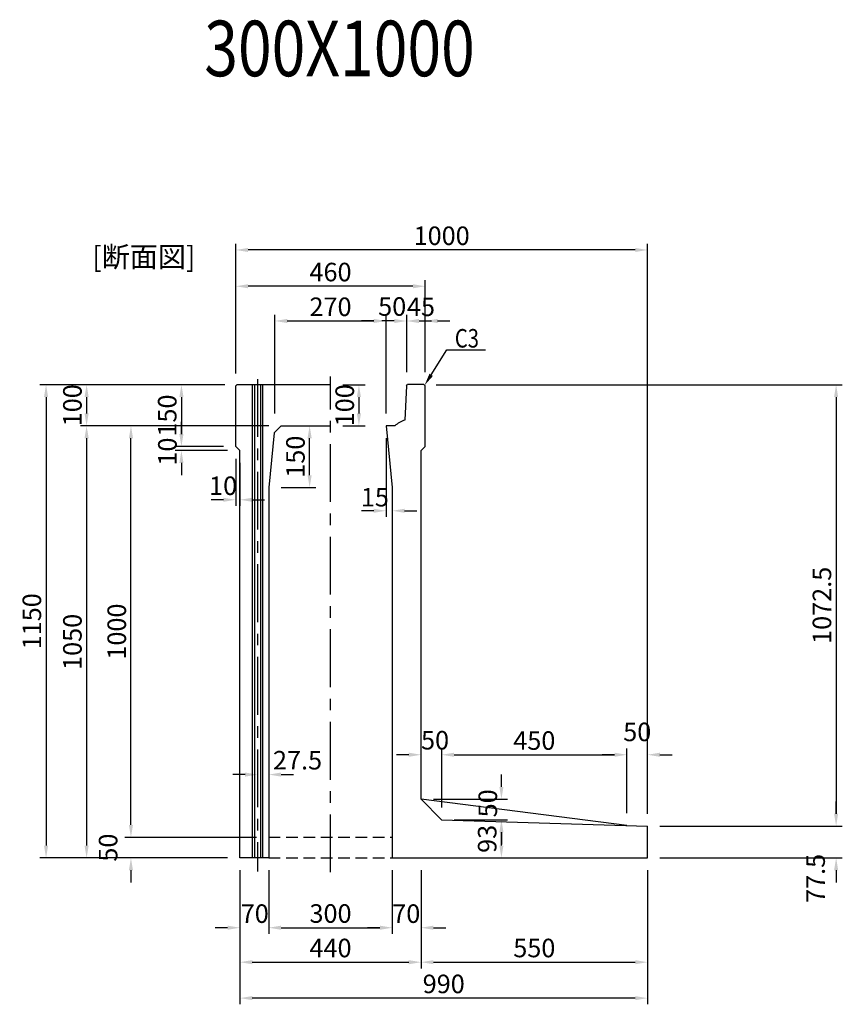
# Model space of a CAD drawing. Extents: x -129 to 15836, y -10019 to 5062.
# Drawn here: x 11531 to 13529, y -7650 to -5258 of the extents above; entities that cross this region are included whole.
import ezdxf

# ---------------------------------------------------------------- set-up
doc = ezdxf.new("R2010")
doc.units = 0
doc.header["$LTSCALE"] = 150
doc.header["$MEASUREMENT"] = 0
doc.linetypes.add('CENTER', pattern=[2, 1.25, -0.25, 0.25, -0.25])
doc.linetypes.add('HIDDEN', pattern=[0.375, 0.25, -0.125])
doc.layers.get('Defpoints').update_dxf_attribs({"linetype": 'CONTINUOUS'})
for name, color, linetype in [('1HASEN', 5, 'CENTER'), ('HAIKIN', 2, 'CONTINUOUS'), ('HASEN', 4, 'HIDDEN'), ('HOJO', 7, 'CONTINUOUS'), ('SEIHIN', 3, 'CONTINUOUS'), ('SUNPOU', 1, 'CONTINUOUS')]:
    doc.layers.add(name, color=color, linetype=linetype)
doc.styles.get("Standard").update_dxf_attribs({"font": 'TXT.shx', "width": 0.8, "bigfont": 'BIGFONT.shx'})
doc.dimstyles.get("Standard").update_dxf_attribs({"dimtxt": 0.18, "dimasz": 0.18, "dimexe": 0.18, "dimexo": 0.0625, "dimgap": 0.09, "dimtad": 0, "dimtih": 1, "dimtoh": 1, "dimdec": 4, "dimzin": 0, "dimdsep": 46, "dimtxsty": 'STANDARD', "dimcen": 0.09, "dimadec": 0, "dimazin": 0, "dimtfac": 1, "dimtdec": 4, "dimtofl": 0, "dimtmove": 0, "dimatfit": 3, "dimfxl": 1, "dimtolj": 1, "dimtzin": 0, "dimarcsym": 0})

# ---------------------------------------------------------------- blocks, each defined once
blk = doc.blocks.new('*D761')
at = {"layer": 'Defpoints', "color": 0, "ltscale": 40, "transparency": 16777216}
for p in [(12056, -5905.3), (12056, -6144.5), (12516, -6144.5)]:
    blk.add_point(p, dxfattribs=at)
at = {"layer": 'SUNPOU', "color": 0, "lineweight": -2, "ltscale": 40, "transparency": 16777216}
for p, q in [((12056, -6114.5), (12056, -5890.3)), ((12486, -5905.3), (12086, -5905.3)), ((12516, -6114.5), (12516, -5890.3))]:
    blk.add_line(p, q, dxfattribs=at)
at = {"layer": 'SUNPOU', "color": 0, "ltscale": 40, "transparency": 16777216}
for points in [[(12086, -5900.3), (12086, -5910.3), (12056, -5905.3)], [(12486, -5900.3), (12486, -5910.3), (12516, -5905.3)]]:
    blk.add_solid(points, dxfattribs=at)
at = {"layer": 'SUNPOU', "color": 0, "ltscale": 40, "transparency": 16777216, "insert": (12286, -5870.8), "char_height": 45, "attachment_point": 5}
blk.add_mtext('\\A1;460', dxfattribs=at)
blk = doc.blocks.new('*D762')
at = {"layer": 'Defpoints', "color": 0, "ltscale": 40, "transparency": 16777216}
for p in [(12286, -6144.5), (12286, -6244.5), (12355, -6244.5)]:
    blk.add_point(p, dxfattribs=at)
at = {"layer": 'SUNPOU', "color": 0, "lineweight": -2, "ltscale": 40, "transparency": 16777216}
for p, q in [((12316, -6144.5), (12370, -6144.5)), ((12355, -6174.5), (12355, -6214.5)), ((12316, -6244.5), (12370, -6244.5))]:
    blk.add_line(p, q, dxfattribs=at)
at = {"layer": 'SUNPOU', "color": 0, "ltscale": 40, "transparency": 16777216}
for points in [[(12350, -6174.5), (12360, -6174.5), (12355, -6144.5)], [(12350, -6214.5), (12360, -6214.5), (12355, -6244.5)]]:
    blk.add_solid(points, dxfattribs=at)
at = {"layer": 'SUNPOU', "color": 0, "ltscale": 40, "transparency": 16777216, "insert": (12320.5, -6194.5), "char_height": 45, "attachment_point": 5, "rotation": 90}
blk.add_mtext('\\A1;100', dxfattribs=at)
blk = doc.blocks.new('*D763')
at = {"layer": 'Defpoints', "color": 0, "transparency": 16777216}
for p in [(12136, -7294.5), (12436, -7294.5), (12436, -7464.1)]:
    blk.add_point(p, dxfattribs=at)
at = {"layer": 'SUNPOU', "color": 0, "lineweight": -2, "transparency": 16777216}
for p, q in [((12136, -7324.5), (12136, -7479.1)), ((12436, -7324.5), (12436, -7479.1)), ((12166, -7464.1), (12406, -7464.1))]:
    blk.add_line(p, q, dxfattribs=at)
at = {"layer": 'SUNPOU', "color": 0, "transparency": 16777216}
for points in [[(12166, -7459.1), (12166, -7469.1), (12136, -7464.1)], [(12406, -7459.1), (12406, -7469.1), (12436, -7464.1)]]:
    blk.add_solid(points, dxfattribs=at)
at = {"layer": 'SUNPOU', "color": 0, "transparency": 16777216, "insert": (12286, -7429.6), "char_height": 45, "attachment_point": 5}
blk.add_mtext('\\A1;300', dxfattribs=at)
blk = doc.blocks.new('*D764')
at = {"layer": 'Defpoints', "color": 0, "transparency": 16777216}
for p in [(12066, -7294.5), (12506, -7294.5), (12506, -7547.9)]:
    blk.add_point(p, dxfattribs=at)
at = {"layer": 'SUNPOU', "color": 0, "lineweight": -2, "transparency": 16777216}
for p, q in [((12066, -7324.5), (12066, -7562.9)), ((12506, -7324.5), (12506, -7562.9)), ((12096, -7547.9), (12476, -7547.9))]:
    blk.add_line(p, q, dxfattribs=at)
at = {"layer": 'SUNPOU', "color": 0, "transparency": 16777216}
for points in [[(12096, -7542.9), (12096, -7552.9), (12066, -7547.9)], [(12476, -7542.9), (12476, -7552.9), (12506, -7547.9)]]:
    blk.add_solid(points, dxfattribs=at)
at = {"layer": 'SUNPOU', "color": 0, "transparency": 16777216, "insert": (12286, -7513.4), "char_height": 45, "attachment_point": 5}
blk.add_mtext('\\A1;440', dxfattribs=at)
blk = doc.blocks.new('*D765')
at = {"layer": 'Defpoints', "color": 0, "transparency": 16777216}
for p in [(12436, -7294.5), (12506, -7294.5), (12506, -7464.1)]:
    blk.add_point(p, dxfattribs=at)
at = {"layer": 'SUNPOU', "color": 0, "lineweight": -2, "transparency": 16777216}
for p, q in [((12436, -7324.5), (12436, -7479.1)), ((12506, -7324.5), (12506, -7479.1)), ((12406, -7464.1), (12376, -7464.1)), ((12536, -7464.1), (12566, -7464.1))]:
    blk.add_line(p, q, dxfattribs=at)
at = {"layer": 'SUNPOU', "color": 0, "transparency": 16777216}
for points in [[(12406, -7459.1), (12406, -7469.1), (12436, -7464.1)], [(12536, -7459.1), (12536, -7469.1), (12506, -7464.1)]]:
    blk.add_solid(points, dxfattribs=at)
at = {"layer": 'SUNPOU', "color": 0, "transparency": 16777216, "insert": (12470, -7429.9), "char_height": 45, "attachment_point": 5}
blk.add_mtext('\\A1;70', dxfattribs=at)
blk = doc.blocks.new('*D766')
at = {"layer": 'Defpoints', "color": 0, "transparency": 16777216}
for p in [(12136, -7002.6), (12108.5, -7026.9), (12136, -7092)]:
    blk.add_point(p, dxfattribs=at)
at = {"layer": 'SUNPOU', "color": 0, "lineweight": -2, "transparency": 16777216}
for p, q in [((12136, -7032.6), (12136, -7107)), ((12108.5, -7056.9), (12108.5, -7107)), ((12078.5, -7092), (12048.5, -7092)), ((12166, -7092), (12196, -7092))]:
    blk.add_line(p, q, dxfattribs=at)
at = {"layer": 'SUNPOU', "color": 0, "transparency": 16777216}
for points in [[(12078.5, -7087), (12078.5, -7097), (12108.5, -7092)], [(12166, -7087), (12166, -7097), (12136, -7092)]]:
    blk.add_solid(points, dxfattribs=at)
at = {"layer": 'SUNPOU', "color": 0, "transparency": 16777216, "insert": (12205.9, -7057.1), "char_height": 45, "attachment_point": 5}
blk.add_mtext('\\A1;27.5', dxfattribs=at)
blk = doc.blocks.new('*D767')
at = {"layer": 'Defpoints', "color": 0, "transparency": 16777216}
for p in [(12066, -7294.5), (12136, -7294.5), (12066, -7464.1)]:
    blk.add_point(p, dxfattribs=at)
at = {"layer": 'SUNPOU', "color": 0, "lineweight": -2, "transparency": 16777216}
for p, q in [((12066, -7324.5), (12066, -7479.1)), ((12136, -7324.5), (12136, -7479.1)), ((12036, -7464.1), (12006, -7464.1)), ((12166, -7464.1), (12196, -7464.1))]:
    blk.add_line(p, q, dxfattribs=at)
at = {"layer": 'SUNPOU', "color": 0, "transparency": 16777216}
for points in [[(12036, -7459.1), (12036, -7469.1), (12066, -7464.1)], [(12166, -7459.1), (12166, -7469.1), (12136, -7464.1)]]:
    blk.add_solid(points, dxfattribs=at)
at = {"layer": 'SUNPOU', "color": 0, "transparency": 16777216, "insert": (12102, -7429.9), "char_height": 45, "attachment_point": 5}
blk.add_mtext('\\A1;70', dxfattribs=at)
blk = doc.blocks.new('*D768')
at = {"layer": 'Defpoints', "color": 0, "transparency": 16777216}
for p in [(12166, -6244.5), (12235.3, -6244.5), (12136, -6394.5)]:
    blk.add_point(p, dxfattribs=at)
at = {"layer": 'SUNPOU', "color": 0, "lineweight": -2, "transparency": 16777216}
for p, q in [((12196, -6244.5), (12250.3, -6244.5)), ((12235.3, -6364.5), (12235.3, -6274.5)), ((12166, -6394.5), (12250.3, -6394.5))]:
    blk.add_line(p, q, dxfattribs=at)
at = {"layer": 'SUNPOU', "color": 0, "transparency": 16777216}
for points in [[(12230.3, -6274.5), (12240.3, -6274.5), (12235.3, -6244.5)], [(12230.3, -6364.5), (12240.3, -6364.5), (12235.3, -6394.5)]]:
    blk.add_solid(points, dxfattribs=at)
at = {"layer": 'SUNPOU', "color": 0, "transparency": 16777216, "insert": (12200.8, -6319.5), "char_height": 45, "attachment_point": 5, "rotation": 90}
blk.add_mtext('\\A1;150', dxfattribs=at)
blk = doc.blocks.new('*D769')
at = {"layer": 'Defpoints', "color": 0, "transparency": 16777216}
for p in [(12056, -6144.5), (11923.9, -6294.5), (12056, -6294.5)]:
    blk.add_point(p, dxfattribs=at)
at = {"layer": 'SUNPOU', "color": 0, "lineweight": -2, "transparency": 16777216}
for p, q in [((12026, -6144.5), (11908.9, -6144.5)), ((11923.9, -6174.5), (11923.9, -6264.5)), ((12026, -6294.5), (11908.9, -6294.5))]:
    blk.add_line(p, q, dxfattribs=at)
at = {"layer": 'SUNPOU', "color": 0, "transparency": 16777216}
for points in [[(11918.9, -6174.5), (11928.9, -6174.5), (11923.9, -6144.5)], [(11918.9, -6264.5), (11928.9, -6264.5), (11923.9, -6294.5)]]:
    blk.add_solid(points, dxfattribs=at)
at = {"layer": 'SUNPOU', "color": 0, "transparency": 16777216, "insert": (11889.4, -6219.5), "char_height": 45, "attachment_point": 5, "rotation": 90}
blk.add_mtext('\\A1;150', dxfattribs=at)
blk = doc.blocks.new('*D770')
at = {"layer": 'Defpoints', "color": 0, "transparency": 16777216}
for p in [(11923.9, -6304.5), (12056, -6294.5), (12066, -6304.5)]:
    blk.add_point(p, dxfattribs=at)
at = {"layer": 'SUNPOU', "color": 0, "lineweight": -2, "transparency": 16777216}
for p, q in [((11923.9, -6264.5), (11923.9, -6234.5)), ((12026, -6294.5), (11908.9, -6294.5)), ((12036, -6304.5), (11908.9, -6304.5)), ((11923.9, -6334.5), (11923.9, -6364.5))]:
    blk.add_line(p, q, dxfattribs=at)
at = {"layer": 'SUNPOU', "color": 0, "transparency": 16777216}
for points in [[(11918.9, -6264.5), (11928.9, -6264.5), (11923.9, -6294.5)], [(11918.9, -6334.5), (11928.9, -6334.5), (11923.9, -6304.5)]]:
    blk.add_solid(points, dxfattribs=at)
at = {"layer": 'SUNPOU', "color": 0, "transparency": 16777216, "insert": (11889.8, -6307.1), "char_height": 45, "attachment_point": 5, "rotation": 90}
blk.add_mtext('\\A1;10', dxfattribs=at)
blk = doc.blocks.new('*D771')
at = {"layer": 'Defpoints', "color": 0, "transparency": 16777216}
for p in [(12056, -6294.5), (12066, -6304.5), (12066, -6424.2)]:
    blk.add_point(p, dxfattribs=at)
at = {"layer": 'SUNPOU', "color": 0, "lineweight": -2, "transparency": 16777216}
for p, q in [((12056, -6324.5), (12056, -6439.2)), ((12066, -6334.5), (12066, -6439.2)), ((12026, -6424.2), (11996, -6424.2)), ((12096, -6424.2), (12126, -6424.2))]:
    blk.add_line(p, q, dxfattribs=at)
at = {"layer": 'SUNPOU', "color": 0, "transparency": 16777216}
for points in [[(12026, -6419.2), (12026, -6429.2), (12056, -6424.2)], [(12096, -6419.2), (12096, -6429.2), (12066, -6424.2)]]:
    blk.add_solid(points, dxfattribs=at)
at = {"layer": 'SUNPOU', "color": 0, "transparency": 16777216, "insert": (12025.2, -6390.1), "char_height": 45, "attachment_point": 5}
blk.add_mtext('\\A1;10', dxfattribs=at)
blk = doc.blocks.new('*D772')
at = {"layer": 'Defpoints', "color": 0, "transparency": 16777216}
for p in [(12421, -5989.7), (12151, -6244.5), (12421, -6244.5)]:
    blk.add_point(p, dxfattribs=at)
at = {"layer": 'SUNPOU', "color": 0, "lineweight": -2, "transparency": 16777216}
for p, q in [((12151, -6214.5), (12151, -5974.7)), ((12421, -6214.5), (12421, -5974.7)), ((12181, -5989.7), (12391, -5989.7))]:
    blk.add_line(p, q, dxfattribs=at)
at = {"layer": 'SUNPOU', "color": 0, "transparency": 16777216}
for points in [[(12181, -5984.7), (12181, -5994.7), (12151, -5989.7)], [(12391, -5984.7), (12391, -5994.7), (12421, -5989.7)]]:
    blk.add_solid(points, dxfattribs=at)
at = {"layer": 'SUNPOU', "color": 0, "transparency": 16777216, "insert": (12286, -5955.2), "char_height": 45, "attachment_point": 5}
blk.add_mtext('\\A1;270', dxfattribs=at)
blk = doc.blocks.new('*D773')
at = {"layer": 'Defpoints', "color": 0, "transparency": 16777216}
for p in [(12471, -5989.7), (12471, -6144.5), (12421, -6244.5)]:
    blk.add_point(p, dxfattribs=at)
at = {"layer": 'SUNPOU', "color": 0, "lineweight": -2, "transparency": 16777216}
for p, q in [((12421, -6214.5), (12421, -5974.7)), ((12471, -6114.5), (12471, -5974.7)), ((12391, -5989.7), (12361, -5989.7)), ((12501, -5989.7), (12531, -5989.7))]:
    blk.add_line(p, q, dxfattribs=at)
at = {"layer": 'SUNPOU', "color": 0, "transparency": 16777216}
for points in [[(12391, -5984.7), (12391, -5994.7), (12421, -5989.7)], [(12501, -5984.7), (12501, -5994.7), (12471, -5989.7)]]:
    blk.add_solid(points, dxfattribs=at)
at = {"layer": 'SUNPOU', "color": 0, "transparency": 16777216, "insert": (12435.8, -5954.6), "char_height": 45, "attachment_point": 5}
blk.add_mtext('\\A1;50', dxfattribs=at)
blk = doc.blocks.new('*D774')
at = {"layer": 'Defpoints', "color": 0, "transparency": 16777216}
for p in [(12516, -5989.7), (12471, -6144.5), (12516, -6144.5)]:
    blk.add_point(p, dxfattribs=at)
at = {"layer": 'SUNPOU', "color": 0, "lineweight": -2, "transparency": 16777216}
for p, q in [((12471, -6114.5), (12471, -5974.7)), ((12516, -6114.5), (12516, -5974.7)), ((12441, -5989.7), (12411, -5989.7)), ((12546, -5989.7), (12576, -5989.7))]:
    blk.add_line(p, q, dxfattribs=at)
at = {"layer": 'SUNPOU', "color": 0, "transparency": 16777216}
for points in [[(12441, -5984.7), (12441, -5994.7), (12471, -5989.7)], [(12546, -5984.7), (12546, -5994.7), (12516, -5989.7)]]:
    blk.add_solid(points, dxfattribs=at)
at = {"layer": 'SUNPOU', "color": 0, "transparency": 16777216, "insert": (12505.7, -5955.3), "char_height": 45, "attachment_point": 5}
blk.add_mtext('\\A1;45', dxfattribs=at)
blk = doc.blocks.new('*D775')
at = {"layer": 'Defpoints', "color": 0, "transparency": 16777216}
for p in [(12421, -6244.5), (12436, -6394.5), (12436, -6450.9)]:
    blk.add_point(p, dxfattribs=at)
at = {"layer": 'SUNPOU', "color": 0, "lineweight": -2, "transparency": 16777216}
for p, q in [((12421, -6274.5), (12421, -6465.9)), ((12436, -6424.5), (12436, -6465.9)), ((12391, -6450.9), (12361, -6450.9)), ((12466, -6450.9), (12496, -6450.9))]:
    blk.add_line(p, q, dxfattribs=at)
at = {"layer": 'SUNPOU', "color": 0, "transparency": 16777216}
for points in [[(12391, -6445.9), (12391, -6455.9), (12421, -6450.9)], [(12466, -6445.9), (12466, -6455.9), (12436, -6450.9)]]:
    blk.add_solid(points, dxfattribs=at)
at = {"layer": 'SUNPOU', "color": 0, "transparency": 16777216, "insert": (12393.7, -6418), "char_height": 45, "attachment_point": 5}
blk.add_mtext('\\A1;15', dxfattribs=at)
blk = doc.blocks.new('*D776')
at = {"layer": 'Defpoints', "color": 0, "transparency": 16777216}
for p in [(12556, -7043.8), (12506, -7152), (12556, -7202)]:
    blk.add_point(p, dxfattribs=at)
at = {"layer": 'SUNPOU', "color": 0, "lineweight": -2, "transparency": 16777216}
for p, q in [((12506, -7122), (12506, -7028.8)), ((12556, -7172), (12556, -7028.8)), ((12476, -7043.8), (12446, -7043.8)), ((12586, -7043.8), (12616, -7043.8))]:
    blk.add_line(p, q, dxfattribs=at)
at = {"layer": 'SUNPOU', "color": 0, "transparency": 16777216}
for points in [[(12476, -7038.8), (12476, -7048.8), (12506, -7043.8)], [(12586, -7038.8), (12586, -7048.8), (12556, -7043.8)]]:
    blk.add_solid(points, dxfattribs=at)
at = {"layer": 'SUNPOU', "color": 0, "transparency": 16777216, "insert": (12539.9, -7008.5), "char_height": 45, "attachment_point": 5}
blk.add_mtext('\\A1;50', dxfattribs=at)
blk = doc.blocks.new('*D777')
at = {"layer": 'Defpoints', "color": 0, "transparency": 16777216}
for p in [(13006, -7043.8), (12556, -7202), (13006, -7215.5)]:
    blk.add_point(p, dxfattribs=at)
at = {"layer": 'SUNPOU', "color": 0, "lineweight": -2, "transparency": 16777216}
for p, q in [((12556, -7172), (12556, -7028.8)), ((13006, -7185.5), (13006, -7028.8)), ((12586, -7043.8), (12976, -7043.8))]:
    blk.add_line(p, q, dxfattribs=at)
at = {"layer": 'SUNPOU', "color": 0, "transparency": 16777216}
for points in [[(12586, -7038.8), (12586, -7048.8), (12556, -7043.8)], [(12976, -7038.8), (12976, -7048.8), (13006, -7043.8)]]:
    blk.add_solid(points, dxfattribs=at)
at = {"layer": 'SUNPOU', "color": 0, "transparency": 16777216, "insert": (12781, -7009.3), "char_height": 45, "attachment_point": 5}
blk.add_mtext('\\A1;450', dxfattribs=at)
blk = doc.blocks.new('*D778')
at = {"layer": 'Defpoints', "color": 0, "transparency": 16777216}
for p in [(12506, -7152), (12556, -7202), (12701.1, -7202)]:
    blk.add_point(p, dxfattribs=at)
at = {"layer": 'SUNPOU', "color": 0, "lineweight": -2, "transparency": 16777216}
for p, q in [((12701.1, -7122), (12701.1, -7092)), ((12536, -7152), (12716.1, -7152)), ((12586, -7202), (12716.1, -7202)), ((12701.1, -7232), (12701.1, -7262))]:
    blk.add_line(p, q, dxfattribs=at)
at = {"layer": 'SUNPOU', "color": 0, "transparency": 16777216}
for points in [[(12696.1, -7122), (12706.1, -7122), (12701.1, -7152)], [(12696.1, -7232), (12706.1, -7232), (12701.1, -7202)]]:
    blk.add_solid(points, dxfattribs=at)
at = {"layer": 'SUNPOU', "color": 0, "transparency": 16777216, "insert": (12668, -7161.9), "char_height": 45, "attachment_point": 5, "rotation": 90}
blk.add_mtext('\\A1;50', dxfattribs=at)
blk = doc.blocks.new('*D779')
at = {"layer": 'Defpoints', "color": 0, "transparency": 16777216}
for p in [(12556, -7202), (12701.1, -7202), (12556, -7294.5)]:
    blk.add_point(p, dxfattribs=at)
at = {"layer": 'SUNPOU', "color": 0, "lineweight": -2, "transparency": 16777216}
for p, q in [((12586, -7202), (12716.1, -7202)), ((12701.1, -7264.5), (12701.1, -7232)), ((12586, -7294.5), (12716.1, -7294.5))]:
    blk.add_line(p, q, dxfattribs=at)
at = {"layer": 'SUNPOU', "color": 0, "transparency": 16777216}
for points in [[(12696.1, -7232), (12706.1, -7232), (12701.1, -7202)], [(12696.1, -7264.5), (12706.1, -7264.5), (12701.1, -7294.5)]]:
    blk.add_solid(points, dxfattribs=at)
at = {"layer": 'SUNPOU', "color": 0, "transparency": 16777216, "insert": (12666.6, -7248.2), "char_height": 45, "attachment_point": 5, "rotation": 90}
blk.add_mtext('\\A1;93', dxfattribs=at)
blk = doc.blocks.new('*D780')
at = {"layer": 'Defpoints', "color": 0, "ltscale": 40, "transparency": 16777216}
for p in [(12513, -6144.5), (13056, -7217), (13514.1, -7217)]:
    blk.add_point(p, dxfattribs=at)
at = {"layer": 'SUNPOU', "color": 0, "lineweight": -2, "ltscale": 40, "transparency": 16777216}
for p, q in [((12543, -6144.5), (13529.1, -6144.5)), ((13514.1, -6174.5), (13514.1, -7187)), ((13086, -7217), (13529.1, -7217))]:
    blk.add_line(p, q, dxfattribs=at)
at = {"layer": 'SUNPOU', "color": 0, "ltscale": 40, "transparency": 16777216}
for points in [[(13509.1, -6174.5), (13519.1, -6174.5), (13514.1, -6144.5)], [(13509.1, -7187), (13519.1, -7187), (13514.1, -7217)]]:
    blk.add_solid(points, dxfattribs=at)
at = {"layer": 'SUNPOU', "color": 0, "ltscale": 40, "transparency": 16777216, "insert": (13479.6, -6680.7), "char_height": 45, "attachment_point": 5, "rotation": 90}
blk.add_mtext('\\A1;1072.5', dxfattribs=at)
blk = doc.blocks.new('*D781')
at = {"layer": 'Defpoints', "color": 0, "ltscale": 40, "transparency": 16777216}
for p in [(13056, -7217), (13056, -7294.5), (13514.1, -7294.5)]:
    blk.add_point(p, dxfattribs=at)
at = {"layer": 'SUNPOU', "color": 0, "lineweight": -2, "ltscale": 40, "transparency": 16777216}
for p, q in [((13514.1, -7187), (13514.1, -7157)), ((13086, -7217), (13529.1, -7217)), ((13086, -7294.5), (13529.1, -7294.5)), ((13514.1, -7324.5), (13514.1, -7354.5))]:
    blk.add_line(p, q, dxfattribs=at)
at = {"layer": 'SUNPOU', "color": 0, "ltscale": 40, "transparency": 16777216}
for points in [[(13509.1, -7187), (13519.1, -7187), (13514.1, -7217)], [(13509.1, -7324.5), (13519.1, -7324.5), (13514.1, -7294.5)]]:
    blk.add_solid(points, dxfattribs=at)
at = {"layer": 'SUNPOU', "color": 0, "ltscale": 40, "transparency": 16777216, "insert": (13464.3, -7344.3), "char_height": 45, "attachment_point": 5, "rotation": 90}
blk.add_mtext('\\A1;77.5', dxfattribs=at)
blk = doc.blocks.new('*D782')
at = {"layer": 'Defpoints', "color": 0, "ltscale": 40, "transparency": 16777216}
for p in [(12059, -6144.5), (11693.6, -6244.5), (12166, -6244.5)]:
    blk.add_point(p, dxfattribs=at)
at = {"layer": 'SUNPOU', "color": 0, "lineweight": -2, "ltscale": 40, "transparency": 16777216}
for p, q in [((12029, -6144.5), (11678.6, -6144.5)), ((11693.6, -6174.5), (11693.6, -6214.5)), ((12136, -6244.5), (11678.6, -6244.5))]:
    blk.add_line(p, q, dxfattribs=at)
at = {"layer": 'SUNPOU', "color": 0, "ltscale": 40, "transparency": 16777216}
for points in [[(11688.6, -6174.5), (11698.6, -6174.5), (11693.6, -6144.5)], [(11688.6, -6214.5), (11698.6, -6214.5), (11693.6, -6244.5)]]:
    blk.add_solid(points, dxfattribs=at)
at = {"layer": 'SUNPOU', "color": 0, "ltscale": 40, "transparency": 16777216, "insert": (11659.1, -6194.5), "char_height": 45, "attachment_point": 5, "rotation": 90}
blk.add_mtext('\\A1;100', dxfattribs=at)
blk = doc.blocks.new('*D783')
at = {"layer": 'Defpoints', "color": 0, "ltscale": 40, "transparency": 16777216}
for p in [(12026, -6144.5), (11693.6, -6244.5), (12056, -6244.5)]:
    blk.add_point(p, dxfattribs=at)
at = {"layer": 'SUNPOU', "color": 0, "lineweight": -2, "ltscale": 40, "transparency": 16777216}
for p, q in [((11996, -6144.5), (11678.6, -6144.5)), ((11693.6, -6174.5), (11693.6, -6214.5)), ((12026, -6244.5), (11678.6, -6244.5))]:
    blk.add_line(p, q, dxfattribs=at)
at = {"layer": 'SUNPOU', "color": 0, "ltscale": 40, "transparency": 16777216}
for points in [[(11688.6, -6174.5), (11698.6, -6174.5), (11693.6, -6144.5)], [(11688.6, -6214.5), (11698.6, -6214.5), (11693.6, -6244.5)]]:
    blk.add_solid(points, dxfattribs=at)
at = {"layer": 'SUNPOU', "color": 0, "ltscale": 40, "transparency": 16777216, "insert": (11659.1, -6194.5), "char_height": 45, "attachment_point": 5, "rotation": 90}
blk.add_mtext('\\A1;100', dxfattribs=at)
blk = doc.blocks.new('*D784')
at = {"layer": 'Defpoints', "color": 0, "ltscale": 40, "transparency": 16777216}
for p in [(12056, -6244.5), (11693.6, -7294.5), (12066, -7294.5)]:
    blk.add_point(p, dxfattribs=at)
at = {"layer": 'SUNPOU', "color": 0, "lineweight": -2, "ltscale": 40, "transparency": 16777216}
for p, q in [((12026, -6244.5), (11678.6, -6244.5)), ((11693.6, -6274.5), (11693.6, -7264.5)), ((12036, -7294.5), (11678.6, -7294.5))]:
    blk.add_line(p, q, dxfattribs=at)
at = {"layer": 'SUNPOU', "color": 0, "ltscale": 40, "transparency": 16777216}
for points in [[(11688.6, -6274.5), (11698.6, -6274.5), (11693.6, -6244.5)], [(11688.6, -7264.5), (11698.6, -7264.5), (11693.6, -7294.5)]]:
    blk.add_solid(points, dxfattribs=at)
at = {"layer": 'SUNPOU', "color": 0, "ltscale": 40, "transparency": 16777216, "insert": (11659.1, -6769.5), "char_height": 45, "attachment_point": 5, "rotation": 90}
blk.add_mtext('\\A1;1050', dxfattribs=at)
blk = doc.blocks.new('*D785')
at = {"layer": 'Defpoints', "color": 0, "ltscale": 40, "transparency": 16777216}
for p in [(12059, -6144.5), (11595.1, -7294.5), (12066, -7294.5)]:
    blk.add_point(p, dxfattribs=at)
at = {"layer": 'SUNPOU', "color": 0, "lineweight": -2, "ltscale": 40, "transparency": 16777216}
for p, q in [((12029, -6144.5), (11580.1, -6144.5)), ((11595.1, -6174.5), (11595.1, -7264.5)), ((12036, -7294.5), (11580.1, -7294.5))]:
    blk.add_line(p, q, dxfattribs=at)
at = {"layer": 'SUNPOU', "color": 0, "ltscale": 40, "transparency": 16777216}
for points in [[(11590.1, -6174.5), (11600.1, -6174.5), (11595.1, -6144.5)], [(11590.1, -7264.5), (11600.1, -7264.5), (11595.1, -7294.5)]]:
    blk.add_solid(points, dxfattribs=at)
at = {"layer": 'SUNPOU', "color": 0, "ltscale": 40, "transparency": 16777216, "insert": (11560.6, -6719.5), "char_height": 45, "attachment_point": 5, "rotation": 90}
blk.add_mtext('\\A1;1150', dxfattribs=at)
blk = doc.blocks.new('*D786')
at = {"layer": 'Defpoints', "color": 0, "ltscale": 40, "transparency": 16777216}
for p in [(11801.3, -7244.5), (12136, -7244.5), (12066, -7294.5)]:
    blk.add_point(p, dxfattribs=at)
at = {"layer": 'SUNPOU', "color": 0, "lineweight": -2, "ltscale": 40, "transparency": 16777216}
for p, q in [((11801.3, -7214.5), (11801.3, -7184.5)), ((12106, -7244.5), (11786.3, -7244.5)), ((12036, -7294.5), (11786.3, -7294.5)), ((11801.3, -7324.5), (11801.3, -7354.5))]:
    blk.add_line(p, q, dxfattribs=at)
at = {"layer": 'SUNPOU', "color": 0, "ltscale": 40, "transparency": 16777216}
for points in [[(11796.3, -7214.5), (11806.3, -7214.5), (11801.3, -7244.5)], [(11796.3, -7324.5), (11806.3, -7324.5), (11801.3, -7294.5)]]:
    blk.add_solid(points, dxfattribs=at)
at = {"layer": 'SUNPOU', "color": 0, "ltscale": 40, "transparency": 16777216, "insert": (11745.8, -7269.5), "char_height": 45, "attachment_point": 5, "rotation": 90}
blk.add_mtext('\\A1;50', dxfattribs=at)
blk = doc.blocks.new('*D787')
at = {"layer": 'Defpoints', "color": 0, "ltscale": 40, "transparency": 16777216}
for p in [(11801.3, -6244.5), (12056, -6244.5), (12066, -7244.5)]:
    blk.add_point(p, dxfattribs=at)
at = {"layer": 'SUNPOU', "color": 0, "lineweight": -2, "ltscale": 40, "transparency": 16777216}
for p, q in [((12026, -6244.5), (11786.3, -6244.5)), ((11801.3, -7214.5), (11801.3, -6274.5)), ((12036, -7244.5), (11786.3, -7244.5))]:
    blk.add_line(p, q, dxfattribs=at)
at = {"layer": 'SUNPOU', "color": 0, "ltscale": 40, "transparency": 16777216}
for points in [[(11796.3, -6274.5), (11806.3, -6274.5), (11801.3, -6244.5)], [(11796.3, -7214.5), (11806.3, -7214.5), (11801.3, -7244.5)]]:
    blk.add_solid(points, dxfattribs=at)
at = {"layer": 'SUNPOU', "color": 0, "ltscale": 40, "transparency": 16777216, "insert": (11766.8, -6744.5), "char_height": 45, "attachment_point": 5, "rotation": 90}
blk.add_mtext('\\A1;1000', dxfattribs=at)
blk = doc.blocks.new('*D788')
at = {"layer": 'Defpoints', "color": 0, "ltscale": 40, "transparency": 16777216}
for p in [(13056, -7294.5), (12506, -7324.5), (13056, -7547.9)]:
    blk.add_point(p, dxfattribs=at)
at = {"layer": 'SUNPOU', "color": 0, "lineweight": -2, "ltscale": 40, "transparency": 16777216}
for p, q in [((13056, -7324.5), (13056, -7562.9)), ((12506, -7354.5), (12506, -7562.9)), ((12536, -7547.9), (13026, -7547.9))]:
    blk.add_line(p, q, dxfattribs=at)
at = {"layer": 'SUNPOU', "color": 0, "ltscale": 40, "transparency": 16777216}
for points in [[(12536, -7542.9), (12536, -7552.9), (12506, -7547.9)], [(13026, -7542.9), (13026, -7552.9), (13056, -7547.9)]]:
    blk.add_solid(points, dxfattribs=at)
at = {"layer": 'SUNPOU', "color": 0, "ltscale": 40, "transparency": 16777216, "insert": (12781, -7513.4), "char_height": 45, "attachment_point": 5}
blk.add_mtext('\\A1;550', dxfattribs=at)
blk = doc.blocks.new('*D789')
at = {"layer": 'Defpoints', "color": 0, "ltscale": 40, "transparency": 16777216}
for p in [(12066, -7294.5), (13056, -7294.5), (12066, -7635.2)]:
    blk.add_point(p, dxfattribs=at)
at = {"layer": 'SUNPOU', "color": 0, "lineweight": -2, "ltscale": 40, "transparency": 16777216}
for p, q in [((12066, -7324.5), (12066, -7650.2)), ((13056, -7324.5), (13056, -7650.2)), ((13026, -7635.2), (12096, -7635.2))]:
    blk.add_line(p, q, dxfattribs=at)
at = {"layer": 'SUNPOU', "color": 0, "ltscale": 40, "transparency": 16777216}
for points in [[(12096, -7630.2), (12096, -7640.2), (12066, -7635.2)], [(13026, -7630.2), (13026, -7640.2), (13056, -7635.2)]]:
    blk.add_solid(points, dxfattribs=at)
at = {"layer": 'SUNPOU', "color": 0, "ltscale": 40, "transparency": 16777216, "insert": (12561, -7600.7), "char_height": 45, "attachment_point": 5}
blk.add_mtext('\\A1;990', dxfattribs=at)
blk = doc.blocks.new('*D790')
at = {"layer": 'Defpoints', "color": 0, "ltscale": 40, "transparency": 16777216}
for p in [(12056, -5817.1), (12056, -6147.5), (13056, -7217)]:
    blk.add_point(p, dxfattribs=at)
at = {"layer": 'SUNPOU', "color": 0, "lineweight": -2, "ltscale": 40, "transparency": 16777216}
for p, q in [((12056, -6117.5), (12056, -5802.1)), ((13056, -7187), (13056, -5802.1)), ((13026, -5817.1), (12086, -5817.1))]:
    blk.add_line(p, q, dxfattribs=at)
at = {"layer": 'SUNPOU', "color": 0, "ltscale": 40, "transparency": 16777216}
for points in [[(12086, -5812.1), (12086, -5822.1), (12056, -5817.1)], [(13026, -5812.1), (13026, -5822.1), (13056, -5817.1)]]:
    blk.add_solid(points, dxfattribs=at)
at = {"layer": 'SUNPOU', "color": 0, "ltscale": 40, "transparency": 16777216, "insert": (12556, -5782.6), "char_height": 45, "attachment_point": 5}
blk.add_mtext('\\A1;1000', dxfattribs=at)
blk = doc.blocks.new('*D791')
at = {"layer": 'Defpoints', "color": 0, "ltscale": 40, "transparency": 16777216}
for p in [(13006, -7043.8), (13006, -7215.5), (13056, -7217)]:
    blk.add_point(p, dxfattribs=at)
at = {"layer": 'SUNPOU', "color": 0, "lineweight": -2, "ltscale": 40, "transparency": 16777216}
for p, q in [((13006, -7185.5), (13006, -7028.8)), ((13056, -7187), (13056, -7028.8)), ((12976, -7043.8), (12946, -7043.8)), ((13086, -7043.8), (13116, -7043.8))]:
    blk.add_line(p, q, dxfattribs=at)
at = {"layer": 'SUNPOU', "color": 0, "ltscale": 40, "transparency": 16777216}
for points in [[(12976, -7038.8), (12976, -7048.8), (13006, -7043.8)], [(13086, -7038.8), (13086, -7048.8), (13056, -7043.8)]]:
    blk.add_solid(points, dxfattribs=at)
at = {"layer": 'SUNPOU', "color": 0, "ltscale": 40, "transparency": 16777216, "insert": (13031, -6988.3), "char_height": 45, "attachment_point": 5}
blk.add_mtext('\\A1;50', dxfattribs=at)

msp = doc.modelspace()

# ---------------------------------------------------------------- linework, layer by layer
at = {"layer": '1HASEN', "ltscale": 0.75}
for p, q in [((12285.99, -7329.52), (12285.99, -6124.46)), ((12108.49, -6130.89), (12108.49, -7327.84))]:
    msp.add_line(p, q, dxfattribs=at)
at = {"layer": 'HASEN', "ltscale": 0.5}
msp.add_line((13055.99, -7294.46), (13055.99, -7216.96), dxfattribs=at)
at = {"layer": 'HASEN', "ltscale": 0.75}
for p, q in [((12135.99, -7244.46), (12435.99, -7244.46)), ((12135.99, -7294.46), (12435.99, -7294.46))]:
    msp.add_line(p, q, dxfattribs=at)
at = {"layer": 'SEIHIN', "ltscale": 40}
for p, q in [((12058.99, -6144.46), (12055.99, -6147.46)), ((12055.99, -6294.46), (12055.99, -6147.46)), ((12058.99, -6144.46), (12285.99, -6144.46)), ((12470.84, -6147.46), (12466.69, -6230.46)), ((12470.84, -6147.46), (12472.84, -6144.46)), ((12512.99, -6144.46), (12472.84, -6144.46)), ((12512.99, -6144.46), (12515.99, -6147.46)), ((12515.99, -6294.46), (12515.99, -6147.46)), ((12165.99, -6244.46), (12149.33, -6261.13)), ((12165.99, -6244.46), (12285.99, -6244.46)), ((12420.99, -6244.46), (12435.99, -6394.46)), ((12441.99, -6244.46), (12420.99, -6244.46)), ((12149.33, -6261.13), (12135.99, -6394.46)), ((12065.99, -6304.46), (12055.99, -6294.46)), ((12065.99, -6705.27), (12065.99, -6304.46)), ((12505.99, -6304.46), (12515.99, -6294.46)), ((12505.99, -6701.77), (12505.99, -6304.46)), ((12135.99, -6394.46), (12135.99, -6701.77)), ((12435.99, -6394.46), (12435.99, -6705.27)), ((12065.99, -7294.46), (12065.99, -6705.27)), ((12135.99, -6701.77), (12135.99, -7294.46)), ((12435.99, -6705.27), (12435.99, -7294.46)), ((12505.99, -7151.96), (12505.99, -6701.77)), ((13005.99, -7215.46), (12505.99, -7151.96)), ((12505.99, -7151.96), (12555.99, -7201.96)), ((12555.99, -7201.96), (13055.99, -7216.96)), ((13055.99, -7294.46), (13055.99, -7216.96)), ((12135.99, -7294.46), (12065.99, -7294.46)), ((12435.99, -7294.46), (13055.99, -7294.46))]:
    msp.add_line(p, q, dxfattribs=at)
msp.add_arc((12493.17, -6305.96), 80, 109.32347, 129.7658, dxfattribs=at)
at = {"layer": 'SUNPOU', "ltscale": 40}
for p, q in [((12530.55, -6120.62), (12568.84, -6060.15)), ((12095.99, -6144.46), (12095.99, -6707.46)), ((12100.99, -6144.46), (12100.99, -6705.37)), ((12115.99, -6144.46), (12115.99, -6699.89)), ((12120.99, -6144.46), (12120.99, -6699.32)), ((12120.99, -6699.32), (12120.99, -7294.46)), ((12095.99, -6707.46), (12095.99, -7294.46)), ((12100.99, -6705.37), (12100.99, -7294.46)), ((12115.99, -6699.89), (12115.99, -7294.46))]:
    msp.add_line(p, q, dxfattribs=at)
at = {"layer": 'SUNPOU'}
msp.add_line((12568.84, -6060.15), (12662.46, -6060.15), dxfattribs=at)
at = {"layer": 'SUNPOU', "ltscale": 40}
msp.add_solid([(12534.77, -6123.29), (12514.49, -6145.96), (12526.32, -6117.94)], dxfattribs=at)

# ---------------------------------------------------------------- texts
at = {"layer": 'HAIKIN'}
msp.add_text('[断面図]', height=50, dxfattribs=at).set_placement((11707.19, -5858.87))
at = {"layer": 'HOJO', "width": 0.8}
msp.add_text('300X1000', height=135, dxfattribs=at).set_placement((11979.47, -5394.96))
at = {"layer": 'SUNPOU', "width": 0.8}
msp.add_text('C3', height=45, dxfattribs=at).set_placement((12588.02, -6054.27))

# ---------------------------------------------------------------- dimensions: what is measured, and where the dimension line sits
at = {"layer": 'SUNPOU', "ltscale": 40}
for base, p1, p2, override, picture, middle in [((12055.99, -5817.06), (13055.99, -7216.96), (12055.99, -6147.46), {"dimscale": 15, "dimtxt": 3, "dimasz": 2, "dimexe": 1, "dimexo": 2, "dimgap": 0.8, "dimtad": 1, "dimtih": 0, "dimtoh": 0, "dimdec": 0, "dimzin": 8, "dimcen": 0, "dimadec": 4, "dimtdec": 0, "dimtmove": 2, "dimtvp": 1, "dimtzin": 8}, '*D790', (12555.99, -5782.56)), ((12055.99, -5905.3), (12515.99, -6144.46), (12055.99, -6144.46), {"dimscale": 15, "dimtxt": 3, "dimasz": 2, "dimexe": 1, "dimexo": 2, "dimgap": 0.8, "dimtad": 1, "dimtih": 0, "dimtoh": 0, "dimdec": 0, "dimzin": 8, "dimcen": 0, "dimadec": 4, "dimtdec": 0, "dimtvp": 1, "dimtzin": 8}, '*D761', (12285.99, -5870.8)), ((13005.99, -7043.78), (13055.99, -7216.96), (13005.99, -7215.46), {"dimscale": 15, "dimtxt": 3, "dimasz": 2, "dimexe": 1, "dimexo": 2, "dimgap": 0.8, "dimtad": 1, "dimtih": 0, "dimtoh": 0, "dimdec": 0, "dimzin": 8, "dimcen": 0, "dimadec": 4, "dimtdec": 0, "dimtmove": 2, "dimtvp": 1, "dimtzin": 8}, '*D791', (13030.99, -6988.28)), ((12065.99, -7635.24), (13055.99, -7294.46), (12065.99, -7294.46), {"dimscale": 15, "dimtxt": 3, "dimasz": 2, "dimexe": 1, "dimexo": 2, "dimgap": 0.8, "dimtad": 1, "dimtih": 0, "dimtoh": 0, "dimdec": 0, "dimzin": 8, "dimcen": 0, "dimadec": 4, "dimtdec": 0, "dimtmove": 2, "dimtvp": 1, "dimtzin": 8}, '*D789', (12560.99, -7600.74)), ((13055.99, -7547.9), (12505.99, -7324.46), (13055.99, -7294.46), {"dimscale": 15, "dimtxt": 3, "dimasz": 2, "dimexe": 1, "dimexo": 2, "dimgap": 0.8, "dimtad": 1, "dimtih": 0, "dimtoh": 0, "dimdec": 0, "dimzin": 8, "dimcen": 0, "dimadec": 4, "dimtdec": 0, "dimtmove": 2, "dimtvp": 1, "dimtzin": 8}, '*D788', (12780.99, -7513.4))]:
    dim = msp.add_linear_dim(base=base, p1=p1, p2=p2, dimstyle='STANDARD', override=override, dxfattribs=at)
    dim.commit()
    dim.dimension.update_dxf_attribs({"geometry": picture, "text_midpoint": middle})
at = {"layer": 'SUNPOU'}
for base, p1, p2, picture, middle in [((12420.99, -5989.66), (12150.99, -6244.46), (12420.99, -6244.46), '*D772', (12285.99, -5955.16)), ((13005.99, -7043.78), (12555.99, -7201.96), (13005.99, -7215.46), '*D777', (12780.99, -7009.28)), ((12505.99, -7547.9), (12065.99, -7294.46), (12505.99, -7294.46), '*D764', (12285.99, -7513.4)), ((12435.99, -7464.1), (12135.99, -7294.46), (12435.99, -7294.46), '*D763', (12285.99, -7429.6))]:
    dim = msp.add_linear_dim(base=base, p1=p1, p2=p2, dimstyle='STANDARD', override={"dimscale": 15, "dimtxt": 3, "dimasz": 2, "dimexe": 1, "dimexo": 2, "dimgap": 0.8, "dimtad": 1, "dimtih": 0, "dimtoh": 0, "dimdec": 0, "dimzin": 8, "dimcen": 0, "dimadec": 4, "dimtdec": 0, "dimtmove": 2, "dimtvp": 1, "dimtzin": 8}, dxfattribs=at)
    dim.commit()
    dim.dimension.update_dxf_attribs({"geometry": picture, "text_midpoint": middle})
for base, p1, p2, override, picture, middle in [((12470.99, -5989.66), (12420.99, -6244.46), (12470.99, -6144.46), {"dimscale": 15, "dimtxt": 3, "dimasz": 2, "dimexe": 1, "dimexo": 2, "dimgap": 0.8, "dimtad": 1, "dimtih": 0, "dimtoh": 0, "dimdec": 0, "dimzin": 8, "dimcen": 0, "dimadec": 4, "dimtdec": 0, "dimtmove": 2, "dimtvp": 1, "dimtzin": 8}, '*D773', (12435.76, -5954.64)), ((12515.99, -5989.66), (12470.99, -6144.46), (12515.99, -6144.46), {"dimscale": 15, "dimtxt": 3, "dimasz": 2, "dimexe": 1, "dimexo": 2, "dimgap": 0.8, "dimtad": 1, "dimtih": 0, "dimtoh": 0, "dimdec": 0, "dimzin": 8, "dimcen": 0, "dimadec": 4, "dimtdec": 0, "dimtmove": 2, "dimtvp": 1, "dimtzin": 8}, '*D774', (12505.71, -5955.34)), ((12435.99, -6450.86), (12420.99, -6244.46), (12435.99, -6394.46), {"dimscale": 15, "dimtxt": 3, "dimasz": 2, "dimexe": 1, "dimexo": 2, "dimgap": 0.8, "dimtad": 1, "dimtih": 0, "dimtoh": 0, "dimdec": 0, "dimzin": 8, "dimcen": 0, "dimadec": 4, "dimtdec": 0, "dimtmove": 2, "dimtvp": 1, "dimtzin": 8}, '*D775', (12393.68, -6418.02)), ((12065.99, -6424.2), (12055.99, -6294.46), (12065.99, -6304.46), {"dimscale": 15, "dimtxt": 3, "dimasz": 2, "dimexe": 1, "dimexo": 2, "dimgap": 0.8, "dimtad": 1, "dimtih": 0, "dimtoh": 0, "dimdec": 0, "dimzin": 8, "dimcen": 0, "dimadec": 4, "dimtdec": 0, "dimtmove": 2, "dimtvp": 1, "dimtzin": 8}, '*D771', (12025.19, -6390.14)), ((12555.99, -7043.78), (12505.99, -7151.96), (12555.99, -7201.96), {"dimscale": 15, "dimtxt": 3, "dimasz": 2, "dimexe": 1, "dimexo": 2, "dimgap": 0.8, "dimtad": 1, "dimtih": 0, "dimtoh": 0, "dimdec": 0, "dimzin": 8, "dimcen": 0, "dimadec": 4, "dimtdec": 0, "dimtmove": 2, "dimtvp": 1, "dimtzin": 8}, '*D776', (12539.9, -7008.52)), ((12135.99, -7091.98), (12108.49, -7026.88), (12135.99, -7002.61), {"dimscale": 15, "dimtxt": 3, "dimasz": 2, "dimexe": 1, "dimexo": 2, "dimgap": 0.8, "dimtad": 1, "dimtih": 0, "dimtoh": 0, "dimdec": 1, "dimzin": 8, "dimcen": 0, "dimadec": 4, "dimtdec": 0, "dimtmove": 2, "dimtvp": 1, "dimtzin": 8}, '*D766', (12205.88, -7057.08)), ((12505.99, -7464.1), (12435.99, -7294.46), (12505.99, -7294.46), {"dimscale": 15, "dimtxt": 3, "dimasz": 2, "dimexe": 1, "dimexo": 2, "dimgap": 0.8, "dimtad": 1, "dimtih": 0, "dimtoh": 0, "dimdec": 0, "dimzin": 8, "dimcen": 0, "dimadec": 4, "dimtdec": 0, "dimtmove": 2, "dimtvp": 1, "dimtzin": 8}, '*D765', (12470, -7429.86))]:
    dim = msp.add_linear_dim(base=base, p1=p1, p2=p2, dimstyle='STANDARD', override=override, dxfattribs=at)
    dim.commit()
    dim.dimension.update_dxf_attribs({"geometry": picture, "text_midpoint": middle, "dimtype": 160})
at = {"layer": 'SUNPOU', "ltscale": 40}
for base, p1, p2, override, picture, middle in [((11595.12, -7294.46), (12058.99, -6144.46), (12065.99, -7294.46), {"dimscale": 15, "dimtxt": 3, "dimasz": 2, "dimexe": 1, "dimexo": 2, "dimgap": 0.8, "dimtad": 1, "dimtih": 0, "dimtoh": 0, "dimdec": 0, "dimzin": 8, "dimcen": 0, "dimadec": 4, "dimtdec": 0, "dimtmove": 2, "dimtvp": 1, "dimtzin": 8}, '*D785', (11560.62, -6719.46)), ((11693.57, -6244.46), (12058.99, -6144.46), (12165.99, -6244.46), {"dimscale": 15, "dimtxt": 3, "dimasz": 2, "dimexe": 1, "dimexo": 2, "dimgap": 0.8, "dimtad": 1, "dimtih": 0, "dimtoh": 0, "dimdec": 0, "dimzin": 8, "dimcen": 0, "dimadec": 4, "dimtdec": 0, "dimtmove": 2, "dimtvp": 1, "dimtzin": 8}, '*D782', (11659.07, -6194.46)), ((11693.57, -6244.46), (12025.99, -6144.46), (12055.99, -6244.46), {"dimscale": 15, "dimtxt": 3, "dimasz": 2, "dimexe": 1, "dimexo": 2, "dimgap": 0.8, "dimtad": 1, "dimtih": 0, "dimtoh": 0, "dimdec": 0, "dimzin": 8, "dimcen": 0, "dimadec": 4, "dimtdec": 0, "dimtmove": 2, "dimtvp": 1, "dimtzin": 8}, '*D783', (11659.07, -6194.46)), ((12354.99, -6244.46), (12285.99, -6144.46), (12285.99, -6244.46), {"dimscale": 15, "dimtxt": 3, "dimasz": 2, "dimexe": 1, "dimexo": 2, "dimgap": 0.8, "dimtad": 1, "dimtih": 0, "dimtoh": 0, "dimdec": 0, "dimzin": 8, "dimcen": 0, "dimadec": 4, "dimtdec": 0, "dimtmove": 2, "dimtvp": 1, "dimtzin": 8}, '*D762', (12320.49, -6194.46)), ((13514.08, -7216.96), (12512.99, -6144.46), (13055.99, -7216.96), {"dimscale": 15, "dimtxt": 3, "dimasz": 2, "dimexe": 1, "dimexo": 2, "dimgap": 0.8, "dimtad": 1, "dimtih": 0, "dimtoh": 0, "dimdec": 1, "dimzin": 8, "dimcen": 0, "dimadec": 4, "dimtdec": 1, "dimtmove": 2, "dimtvp": 1, "dimtzin": 8}, '*D780', (13479.58, -6680.71)), ((11693.57, -7294.46), (12055.99, -6244.46), (12065.99, -7294.46), {"dimscale": 15, "dimtxt": 3, "dimasz": 2, "dimexe": 1, "dimexo": 2, "dimgap": 0.8, "dimtad": 1, "dimtih": 0, "dimtoh": 0, "dimdec": 0, "dimzin": 8, "dimcen": 0, "dimadec": 4, "dimtdec": 0, "dimtmove": 2, "dimtvp": 1, "dimtzin": 8}, '*D784', (11659.07, -6769.46)), ((11801.26, -6244.46), (12065.99, -7244.46), (12055.99, -6244.46), {"dimscale": 15, "dimtxt": 3, "dimasz": 2, "dimexe": 1, "dimexo": 2, "dimgap": 0.8, "dimtad": 1, "dimtih": 0, "dimtoh": 0, "dimdec": 0, "dimzin": 8, "dimcen": 0, "dimadec": 4, "dimtdec": 0, "dimtmove": 2, "dimtvp": 1, "dimtzin": 8}, '*D787', (11766.76, -6744.46)), ((11801.26, -7244.46), (12065.99, -7294.46), (12135.99, -7244.46), {"dimscale": 15, "dimtxt": 3, "dimasz": 2, "dimexe": 1, "dimexo": 2, "dimgap": 0.8, "dimtad": 1, "dimtih": 0, "dimtoh": 0, "dimdec": 0, "dimzin": 8, "dimcen": 0, "dimadec": 4, "dimtdec": 0, "dimtmove": 2, "dimtvp": 1, "dimtzin": 8}, '*D786', (11745.76, -7269.46))]:
    dim = msp.add_linear_dim(base=base, p1=p1, p2=p2, angle=90, dimstyle='STANDARD', override=override, dxfattribs=at)
    dim.commit()
    dim.dimension.update_dxf_attribs({"geometry": picture, "text_midpoint": middle})
at = {"layer": 'SUNPOU'}
for base, p1, p2, picture, middle in [((11923.94, -6294.46), (12055.99, -6144.46), (12055.99, -6294.46), '*D769', (11889.44, -6219.46)), ((12235.3, -6244.46), (12135.99, -6394.46), (12165.99, -6244.46), '*D768', (12200.8, -6319.46)), ((12701.06286795, -7201.96329515), (12555.99476742, -7294.46329515), (12555.99476742, -7201.96329515), '*D779', (12666.56286795, -7248.21329515))]:
    dim = msp.add_linear_dim(base=base, p1=p1, p2=p2, angle=90, dimstyle='STANDARD', override={"dimscale": 15, "dimtxt": 3, "dimasz": 2, "dimexe": 1, "dimexo": 2, "dimgap": 0.8, "dimtad": 1, "dimtih": 0, "dimtoh": 0, "dimdec": 0, "dimzin": 8, "dimcen": 0, "dimadec": 4, "dimtdec": 0, "dimtmove": 2, "dimtvp": 1, "dimtzin": 8}, dxfattribs=at)
    dim.commit()
    dim.dimension.update_dxf_attribs({"geometry": picture, "text_midpoint": middle})
for base, p1, p2, angle, picture, middle in [((11923.94, -6304.46), (12055.99, -6294.46), (12065.99, -6304.46), 90, '*D770', (11889.81, -6307.13)), ((12701.06, -7201.96), (12505.99, -7151.96), (12555.99, -7201.96), 90, '*D778', (12668.02, -7161.89)), ((12065.99, -7464.1), (12135.99, -7294.46), (12065.99, -7294.46), 180, '*D767', (12101.99, -7429.86))]:
    dim = msp.add_linear_dim(base=base, p1=p1, p2=p2, angle=angle, dimstyle='STANDARD', override={"dimscale": 15, "dimtxt": 3, "dimasz": 2, "dimexe": 1, "dimexo": 2, "dimgap": 0.8, "dimtad": 1, "dimtih": 0, "dimtoh": 0, "dimdec": 0, "dimzin": 8, "dimcen": 0, "dimadec": 4, "dimtdec": 0, "dimtmove": 2, "dimtvp": 1, "dimtzin": 8}, dxfattribs=at)
    dim.commit()
    dim.dimension.update_dxf_attribs({"geometry": picture, "text_midpoint": middle, "dimtype": 160})
at = {"layer": 'SUNPOU', "ltscale": 40}
dim = msp.add_linear_dim(base=(13514.08, -7294.46), p1=(13055.99, -7216.96), p2=(13055.99, -7294.46), angle=90, dimstyle='STANDARD', override={"dimscale": 15, "dimtxt": 3, "dimasz": 2, "dimexe": 1, "dimexo": 2, "dimgap": 0.8, "dimtad": 1, "dimtih": 0, "dimtoh": 0, "dimdec": 1, "dimzin": 8, "dimcen": 0, "dimadec": 4, "dimtdec": 1, "dimtmove": 2, "dimtvp": 1, "dimtzin": 8}, dxfattribs=at)
dim.commit()
dim.dimension.update_dxf_attribs({"geometry": '*D781', "text_midpoint": (13464.33, -7344.3), "dimtype": 160})

doc.saveas('drawing.dxf')
